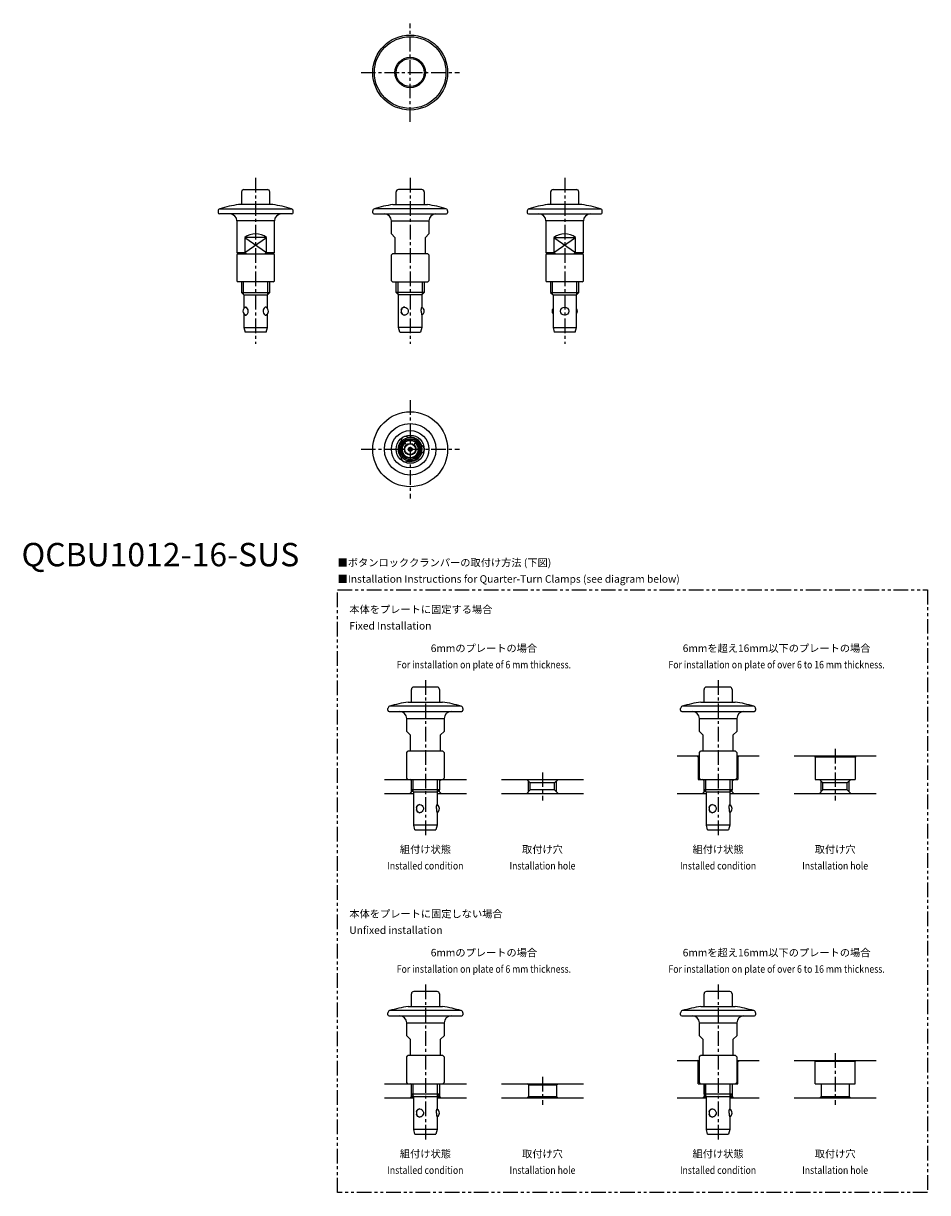
# Model space of a CAD drawing. Extents: x 1 to 387, y -267 to 232.
import ezdxf
from ezdxf.enums import TextEntityAlignment as Align

# ---------------------------------------------------------------- set-up
doc = ezdxf.new("R2010")
doc.units = 0
doc.header["$LTSCALE"] = 5
doc.header["$MEASUREMENT"] = 0
doc.linetypes.add('CENTER', pattern=[2, 1.25, -0.25, 0.25, -0.25])
doc.linetypes.add('PHANTOM', pattern=[2.5, 1.25, -0.25, 0.25, -0.25, 0.25, -0.25])
doc.layers.get('0').update_dxf_attribs({"linetype": 'CONTINUOUS'})
for name, color, linetype in [('1', 1, 'CENTER'), ('3', 3, 'CONTINUOUS'), ('5', 3, 'PHANTOM')]:
    doc.layers.add(name, color=color, linetype=linetype)
doc.styles.get("Standard").update_dxf_attribs({"font": 'TXT', "bigfont": 'BIGFONT'})
doc.styles.add('Standard1', font='arial.ttf')

msp = doc.modelspace()

# ---------------------------------------------------------------- linework, layer by layer
for p, q in [((94, 159.9), (94, 154.5)), ((95, 160.9), (105, 160.9)), ((106, 154.5), (106, 159.9)), ((160, 154.5), (160, 159.9)), ((171, 160.9), (161, 160.9)), ((172, 159.9), (172, 154.5)), ((226, 159.9), (226, 154.5)), ((227, 160.9), (237, 160.9)), ((238, 154.5), (238, 159.9)), ((84, 151.77), (84, 151)), ((115.5, 150.5), (84.5, 150.5)), ((84.71, 152.72), (115.29, 152.72)), ((107.35, 154.5), (92.65, 154.5)), ((116, 151), (116, 151.77)), ((150, 151), (150, 151.77)), ((150.5, 150.5), (181.5, 150.5)), ((181.29, 152.72), (150.71, 152.72)), ((158.65, 154.5), (173.35, 154.5)), ((182, 151.77), (182, 151)), ((216, 151.77), (216, 151)), ((216.5, 150.5), (247.5, 150.5)), ((216.71, 152.72), (247.29, 152.72)), ((239.35, 154.5), (224.65, 154.5)), ((248, 151), (248, 151.77)), ((92, 147.5), (92, 134)), ((108, 147.5), (92, 147.5)), ((108, 134), (108, 147.5)), ((158, 142), (158, 147.5)), ((158, 147.5), (174, 147.5)), ((174, 147.5), (174, 142)), ((224, 147.5), (224, 134)), ((240, 147.5), (224, 147.5)), ((240, 134), (240, 147.5)), ((95.34, 140.5), (95.34, 134)), ((104.66, 140.5), (95.34, 140.5)), ((104.66, 134), (104.66, 140.5)), ((158, 142), (159.5, 140.5)), ((159.5, 140.5), (159.5, 133.5)), ((172.5, 140.5), (174, 142)), ((172.5, 133.5), (172.5, 140.5)), ((227.34, 140.5), (227.34, 134)), ((227.34, 140.5), (236.66, 140.5)), ((236.66, 134), (236.66, 140.5)), ((92, 134), (92.5, 133.5)), ((92, 134), (95.34, 134)), ((92.5, 133.5), (92, 133)), ((92, 133), (92, 122)), ((92.5, 133.5), (107.5, 133.5)), ((95.34, 134), (96.26, 133.5)), ((103.74, 133.5), (104.66, 134)), ((104.66, 134), (108, 134)), ((107.5, 133.5), (108, 134)), ((108, 133), (107.5, 133.5)), ((108, 122), (108, 133)), ((158, 133), (158.5, 133.5)), ((158, 122), (158, 133)), ((173.5, 133.5), (158.5, 133.5)), ((173.5, 133.5), (174, 133)), ((174, 133), (174, 122)), ((224, 134), (224.5, 133.5)), ((224, 134), (227.34, 134)), ((224.5, 133.5), (224, 133)), ((224, 133), (224, 122)), ((224.5, 133.5), (239.5, 133.5)), ((227.34, 134), (228.26, 133.5)), ((235.74, 133.5), (236.66, 134)), ((236.66, 134), (240, 134)), ((239.5, 133.5), (240, 134)), ((240, 133), (239.5, 133.5)), ((240, 122), (240, 133)), ((92, 122), (92.5, 121.5)), ((107.5, 121.5), (92.5, 121.5)), ((94, 121.5), (94, 117)), ((106, 117), (106, 121.5)), ((107.5, 121.5), (108, 122)), ((158.5, 121.5), (158, 122)), ((158.5, 121.5), (173.5, 121.5)), ((160, 117), (160, 121.5)), ((172, 121.5), (172, 117)), ((174, 122), (173.5, 121.5)), ((224, 122), (224.5, 121.5)), ((239.5, 121.5), (224.5, 121.5)), ((226, 121.5), (226, 117)), ((238, 117), (238, 121.5)), ((239.5, 121.5), (240, 122)), ((94, 117), (95, 116)), ((94, 117), (106, 117)), ((95, 116), (95, 110.15)), ((95, 116), (105, 116)), ((105, 116), (106, 117)), ((105, 110.15), (105, 116)), ((161, 116), (160, 117)), ((172, 117), (160, 117)), ((161, 102), (161, 116)), ((171, 116), (161, 116)), ((172, 117), (171, 116)), ((171, 116), (171, 110.74)), ((226, 117), (227, 116)), ((226, 117), (238, 117)), ((227, 116), (227, 102)), ((227, 116), (237, 116)), ((237, 116), (238, 117)), ((237, 102), (237, 116)), ((95, 107.85), (95, 102)), ((105, 102), (105, 107.85)), ((171, 107.27), (171, 102)), ((95, 102), (95.54, 100)), ((95, 102), (105, 102)), ((104.46, 100), (95.54, 100)), ((104.46, 100), (105, 102)), ((161.54, 100), (161, 102)), ((171, 102), (161, 102)), ((161.54, 100), (170.46, 100)), ((171, 102), (170.46, 100)), ((227, 102), (227.54, 100)), ((227, 102), (237, 102)), ((236.46, 100), (227.54, 100)), ((236.46, 100), (237, 102)), ((164.3, 51.84), (164.09, 52.43)), ((167.91, 52.43), (167.7, 51.84)), ((166.5, -57.99), (166.5, -52.59)), ((177.5, -51.59), (167.5, -51.59)), ((178.5, -52.59), (178.5, -57.99)), ((291.5, -57.99), (291.5, -52.59)), ((302.5, -51.59), (292.5, -51.59)), ((303.5, -52.59), (303.5, -57.99)), ((187.79, -59.77), (157.21, -59.77)), ((165.15, -57.99), (179.85, -57.99)), ((312.79, -59.77), (282.21, -59.77)), ((290.15, -57.99), (304.85, -57.99)), ((156.5, -61.49), (156.5, -60.73)), ((157, -61.99), (188, -61.99)), ((188.5, -60.73), (188.5, -61.49)), ((281.5, -61.49), (281.5, -60.73)), ((282, -61.99), (313, -61.99)), ((313.5, -60.73), (313.5, -61.49)), ((164.5, -70.49), (164.5, -64.99)), ((164.5, -64.99), (180.5, -64.99)), ((180.5, -64.99), (180.5, -70.49)), ((289.5, -70.49), (289.5, -64.99)), ((289.5, -64.99), (305.5, -64.99)), ((305.5, -64.99), (305.5, -70.49)), ((164.5, -70.49), (166, -71.99)), ((166, -71.99), (166, -78.99)), ((179, -71.99), (180.5, -70.49)), ((179, -78.99), (179, -71.99)), ((289.5, -70.49), (291, -71.99)), ((291, -71.99), (291, -78.99)), ((304, -71.99), (305.5, -70.49)), ((304, -78.99), (304, -71.99)), ((164.5, -79.49), (165, -78.99)), ((164.5, -90.49), (164.5, -79.49)), ((180, -78.99), (165, -78.99)), ((180, -78.99), (180.5, -79.49)), ((180.5, -79.49), (180.5, -90.49)), ((289.5, -79.49), (290, -78.99)), ((289.5, -90.49), (289.5, -79.49)), ((305, -78.99), (290, -78.99)), ((305, -78.99), (305.5, -79.49)), ((305.5, -79.49), (305.5, -90.49)), ((280, -80.99), (289.5, -80.99)), ((288.5, -80.99), (289, -81.49)), ((289, -81.49), (289, -90.99)), ((289.5, -81.49), (289, -81.49)), ((305.5, -80.99), (315, -80.99)), ((306, -81.49), (305.5, -81.49)), ((306.5, -80.99), (306, -81.49)), ((306, -81.49), (306, -90.99)), ((330, -80.99), (365, -80.99)), ((338.5, -80.99), (339, -81.49)), ((339, -81.49), (339, -90.99)), ((356, -81.49), (339, -81.49)), ((356.5, -80.99), (356, -81.49)), ((356, -81.49), (356, -90.99)), ((155, -90.99), (190, -90.99)), ((165, -90.99), (164.5, -90.49)), ((166.5, -91.68), (165.81, -90.99)), ((166.5, -95.49), (166.5, -90.99)), ((178.5, -91.68), (179.19, -90.99)), ((178.5, -90.99), (178.5, -95.49)), ((180.5, -90.49), (180, -90.99)), ((205, -90.99), (240, -90.99)), ((217.31, -92.49), (215.81, -90.99)), ((217.31, -95.49), (217.31, -92.49)), ((227.69, -92.49), (217.31, -92.49)), ((227.69, -92.49), (229.19, -90.99)), ((227.69, -95.49), (227.69, -92.49)), ((289, -90.99), (306, -90.99)), ((290, -90.99), (289.5, -90.49)), ((291.5, -91.68), (290.81, -90.99)), ((291.5, -95.49), (291.5, -90.99)), ((303.5, -91.68), (304.19, -90.99)), ((303.5, -90.99), (303.5, -95.49)), ((305.5, -90.49), (305, -90.99)), ((339, -90.99), (356, -90.99)), ((342.31, -92.49), (340.81, -90.99)), ((342.31, -95.49), (342.31, -92.49)), ((352.69, -92.49), (342.31, -92.49)), ((352.69, -92.49), (354.19, -90.99)), ((352.69, -95.49), (352.69, -92.49)), ((155, -96.99), (167.5, -96.99)), ((166.91, -95.9), (165.81, -96.99)), ((167.5, -96.49), (166.5, -95.49)), ((178.5, -95.49), (166.5, -95.49)), ((167.5, -110.49), (167.5, -96.49)), ((177.5, -96.49), (167.5, -96.49)), ((178.5, -95.49), (177.5, -96.49)), ((177.5, -96.49), (177.5, -101.75)), ((177.5, -96.99), (190, -96.99)), ((178.09, -95.9), (179.19, -96.99)), ((205, -96.99), (240, -96.99)), ((217.31, -95.49), (215.81, -96.99)), ((227.69, -95.49), (217.31, -95.49)), ((227.69, -95.49), (229.19, -96.99)), ((280, -96.99), (292.5, -96.99)), ((291.91, -95.9), (290.81, -96.99)), ((292.5, -96.49), (291.5, -95.49)), ((303.5, -95.49), (291.5, -95.49)), ((292.5, -110.49), (292.5, -96.49)), ((302.5, -96.49), (292.5, -96.49)), ((303.5, -95.49), (302.5, -96.49)), ((302.5, -96.49), (302.5, -101.75)), ((302.5, -96.99), (315, -96.99)), ((303.09, -95.9), (304.19, -96.99)), ((330, -96.99), (365, -96.99)), ((342.31, -95.49), (340.81, -96.99)), ((352.69, -95.49), (342.31, -95.49)), ((352.69, -95.49), (354.19, -96.99)), ((177.5, -105.23), (177.5, -110.49)), ((302.5, -105.23), (302.5, -110.49)), ((168.04, -112.49), (167.5, -110.49)), ((177.5, -110.49), (167.5, -110.49)), ((168.04, -112.49), (176.96, -112.49)), ((177.5, -110.49), (176.96, -112.49)), ((293.04, -112.49), (292.5, -110.49)), ((302.5, -110.49), (292.5, -110.49)), ((293.04, -112.49), (301.96, -112.49)), ((302.5, -110.49), (301.96, -112.49)), ((166.5, -188), (166.5, -182.6)), ((177.5, -181.6), (167.5, -181.6)), ((178.5, -182.6), (178.5, -188)), ((291.5, -188), (291.5, -182.6)), ((302.5, -181.6), (292.5, -181.6)), ((303.5, -182.6), (303.5, -188)), ((165.15, -188), (179.85, -188)), ((290.15, -188), (304.85, -188)), ((156.5, -191.5), (156.5, -190.73)), ((157, -192), (188, -192)), ((187.79, -189.78), (157.21, -189.78)), ((188.5, -190.73), (188.5, -191.5)), ((281.5, -191.5), (281.5, -190.73)), ((282, -192), (313, -192)), ((312.79, -189.78), (282.21, -189.78)), ((313.5, -190.73), (313.5, -191.5)), ((164.5, -200.5), (164.5, -195)), ((164.5, -195), (180.5, -195)), ((180.5, -195), (180.5, -200.5)), ((289.5, -200.5), (289.5, -195)), ((289.5, -195), (305.5, -195)), ((305.5, -195), (305.5, -200.5)), ((164.5, -200.5), (166, -202)), ((166, -202), (166, -209)), ((179, -202), (180.5, -200.5)), ((179, -209), (179, -202)), ((289.5, -200.5), (291, -202)), ((291, -202), (291, -209)), ((304, -202), (305.5, -200.5)), ((304, -209), (304, -202)), ((164.5, -209.5), (165, -209)), ((164.5, -220.5), (164.5, -209.5)), ((180, -209), (165, -209)), ((180, -209), (180.5, -209.5)), ((180.5, -209.5), (180.5, -220.5)), ((289.5, -209.5), (290, -209)), ((289.5, -220.5), (289.5, -209.5)), ((305, -209), (290, -209)), ((305, -209), (305.5, -209.5)), ((305.5, -209.5), (305.5, -220.5)), ((280, -211), (289.5, -211)), ((289, -211.5), (288.5, -211)), ((289, -221), (289, -211.5)), ((289.5, -211.5), (289, -211.5)), ((305.5, -211), (315, -211)), ((306, -211.5), (305.5, -211.5)), ((306, -211.5), (306.5, -211)), ((306, -221), (306, -211.5)), ((330, -211), (365, -211)), ((339, -211.5), (338.5, -211)), ((339, -221), (339, -211.5)), ((356, -211.5), (339, -211.5)), ((356, -211.5), (356.5, -211)), ((356, -221), (356, -211.5)), ((155, -221), (190, -221)), ((165, -221), (164.5, -220.5)), ((166.5, -221.5), (166, -221)), ((166.5, -226.5), (166.5, -221)), ((178.5, -221.5), (179, -221)), ((178.5, -221), (178.5, -226.5)), ((180.5, -220.5), (180, -221)), ((205, -221), (240, -221)), ((216.5, -221.5), (216, -221)), ((216.5, -221.5), (216.5, -226.5)), ((216.5, -221.5), (228.5, -221.5)), ((228.5, -221.5), (229, -221)), ((228.5, -221.5), (228.5, -226.5)), ((289, -221), (306, -221)), ((290, -221), (289.5, -220.5)), ((291.5, -225.5), (291.5, -221)), ((291.5, -221), (291.5, -226.5)), ((303.5, -221), (303.5, -225.5)), ((303.5, -221), (303.5, -226.5)), ((305.5, -220.5), (305, -221)), ((339, -221), (356, -221)), ((341.5, -221), (341.5, -226.5)), ((353.5, -221), (353.5, -226.5)), ((155, -227), (167.5, -227)), ((166.5, -226.5), (166, -227)), ((167.5, -226.5), (166.5, -225.5)), ((178.5, -225.5), (166.5, -225.5)), ((166.5, -226.5), (178.5, -226.5)), ((167.5, -240.5), (167.5, -226.5)), ((178.5, -225.5), (177.5, -226.5)), ((177.5, -226.5), (177.5, -231.76)), ((177.5, -227), (190, -227)), ((178.5, -226.5), (179, -227)), ((205, -227), (240, -227)), ((216.5, -226.5), (216, -227)), ((216.5, -226.5), (228.5, -226.5)), ((228.5, -226.5), (229, -227)), ((280, -227), (292.5, -227)), ((291.5, -226.5), (291, -227)), ((292.5, -226.5), (291.5, -225.5)), ((303.5, -225.5), (291.5, -225.5)), ((291.5, -226.5), (303.5, -226.5)), ((292.5, -240.5), (292.5, -226.5)), ((303.5, -225.5), (302.5, -226.5)), ((302.5, -226.5), (302.5, -231.76)), ((302.5, -227), (315, -227)), ((303.5, -226.5), (304, -227)), ((330, -227), (365, -227)), ((341.5, -226.5), (341, -227)), ((341.5, -226.5), (353.5, -226.5)), ((353.5, -226.5), (354, -227)), ((177.5, -235.23), (177.5, -240.5)), ((302.5, -235.23), (302.5, -240.5)), ((168.04, -242.5), (167.5, -240.5)), ((177.5, -240.5), (167.5, -240.5)), ((168.04, -242.5), (176.96, -242.5)), ((177.5, -240.5), (176.96, -242.5)), ((293.04, -242.5), (292.5, -240.5)), ((302.5, -240.5), (292.5, -240.5)), ((293.04, -242.5), (301.96, -242.5)), ((302.5, -240.5), (301.96, -242.5))]:
    msp.add_line(p, q)
at = {"flags": 128}
for points in [[(96.82, 109), (96.74, 109.56), (96.54, 110.05), (96.24, 110.45), (96.07, 110.6), (95.9, 110.7), (95.74, 110.74), (95.6, 110.74), (95.37, 110.61), (95.25, 110.38)], [(104.77, 110.34), (104.73, 110.45), (104.64, 110.6), (104.53, 110.7), (104.4, 110.74), (104.25, 110.74), (103.94, 110.61), (103.63, 110.31), (103.36, 109.85), (103.26, 109.58), (103.2, 109.29), (103.18, 109), (103.2, 108.71), (103.34, 108.19), (103.59, 107.74), (103.75, 107.55), (103.92, 107.41), (104.09, 107.31), (104.26, 107.26), (104.52, 107.3), (104.72, 107.52), (104.77, 107.66)], [(162.2, 109.5), (162.21, 109.56), (162.39, 110.05), (162.7, 110.45), (162.91, 110.6), (163.14, 110.7), (163.38, 110.74), (163.63, 110.74), (164.12, 110.61), (164.57, 110.31), (164.94, 109.85), (165.07, 109.58), (165.15, 109.29), (165.17, 109), (165.15, 108.71), (164.97, 108.19), (164.63, 107.74), (164.4, 107.55), (164.15, 107.41), (163.89, 107.31), (163.63, 107.26), (163.15, 107.3), (162.74, 107.52), (162.42, 107.89), (162.3, 108.14), (162.21, 108.41), (162.19, 108.51)], [(170.68, 109), (170.72, 109.56), (170.8, 110.05), (170.9, 110.45), (170.95, 110.6), (170.98, 110.7), (171, 110.74), (171, 110.74)], [(95.24, 107.63), (95.26, 107.55), (95.35, 107.41), (95.47, 107.31), (95.6, 107.26), (95.89, 107.3), (96.21, 107.52), (96.51, 107.89), (96.64, 108.14), (96.74, 108.41), (96.8, 108.7), (96.82, 109)], [(168.7, -102.99), (168.71, -102.94), (168.89, -102.44), (169.2, -102.04), (169.41, -101.9), (169.64, -101.8), (169.88, -101.75), (170.13, -101.75), (170.62, -101.89), (171.07, -102.19), (171.44, -102.64), (171.57, -102.92), (171.65, -103.21), (171.67, -103.5), (171.65, -103.78), (171.47, -104.3), (171.13, -104.75), (170.9, -104.94), (170.65, -105.09), (170.39, -105.19), (170.13, -105.24), (169.65, -105.19), (169.24, -104.98), (168.92, -104.6), (168.8, -104.36), (168.71, -104.08), (168.69, -103.98)], [(177.18, -103.49), (177.22, -102.94), (177.3, -102.44), (177.4, -102.04), (177.45, -101.9), (177.48, -101.8), (177.5, -101.75), (177.5, -101.75)], [(293.7, -102.99), (293.71, -102.94), (293.89, -102.44), (294.2, -102.04), (294.41, -101.9), (294.64, -101.8), (294.88, -101.75), (295.13, -101.75), (295.62, -101.89), (296.07, -102.19), (296.44, -102.64), (296.57, -102.92), (296.65, -103.21), (296.67, -103.5), (296.65, -103.78), (296.47, -104.3), (296.13, -104.75), (295.9, -104.94), (295.65, -105.09), (295.39, -105.19), (295.13, -105.24), (294.65, -105.19), (294.24, -104.98), (293.92, -104.6), (293.8, -104.36), (293.71, -104.08), (293.69, -103.98)], [(302.18, -103.49), (302.22, -102.94), (302.3, -102.44), (302.4, -102.04), (302.45, -101.9), (302.48, -101.8), (302.5, -101.75), (302.5, -101.75)], [(168.7, -233), (168.71, -232.94), (168.89, -232.45), (169.2, -232.05), (169.41, -231.9), (169.64, -231.8), (169.88, -231.76), (170.13, -231.76), (170.62, -231.89), (171.07, -232.19), (171.44, -232.65), (171.57, -232.92), (171.65, -233.21), (171.67, -233.5), (171.65, -233.79), (171.47, -234.31), (171.13, -234.76), (170.9, -234.95), (170.65, -235.09), (170.39, -235.19), (170.13, -235.24), (169.65, -235.2), (169.24, -234.98), (168.92, -234.61), (168.8, -234.36), (168.71, -234.09), (168.69, -233.99)], [(177.18, -233.5), (177.22, -232.94), (177.3, -232.45), (177.4, -232.05), (177.45, -231.9), (177.48, -231.8), (177.5, -231.76), (177.5, -231.76)], [(293.7, -233), (293.71, -232.94), (293.89, -232.45), (294.2, -232.05), (294.41, -231.9), (294.64, -231.8), (294.88, -231.76), (295.13, -231.76), (295.62, -231.89), (296.07, -232.19), (296.44, -232.65), (296.57, -232.92), (296.65, -233.21), (296.67, -233.5), (296.65, -233.79), (296.47, -234.31), (296.13, -234.76), (295.9, -234.95), (295.65, -235.09), (295.39, -235.19), (295.13, -235.24), (294.65, -235.2), (294.24, -234.98), (293.92, -234.61), (293.8, -234.36), (293.71, -234.09), (293.69, -233.99)], [(302.18, -233.5), (302.22, -232.94), (302.3, -232.45), (302.4, -232.05), (302.45, -231.9), (302.48, -231.8), (302.5, -231.76), (302.5, -231.76)]]:
    msp.add_lwpolyline(points, dxfattribs=at)
for centre, radius in [((166, 210.9), 16), ((166, 210.9), 15.29), ((166, 210.9), 6.5), ((166, 210.9), 6), ((232, 109), 1.75), ((166, 50), 16), ((166, 50), 11), ((166, 50), 8), ((166, 50), 6), ((166, 50), 5), ((166, 50), 4.46), ((166, 50), 3.95), ((166, 50), 3.75), ((166, 50), 2.5), ((166, 50), 2.3), ((166, 50), 0.85), ((166, 50), 0.4)]:
    msp.add_circle(centre, radius)
for centre, radius, start, end in [((95, 159.9), 1, 90, 180), ((105, 159.9), 1, 0, 90), ((161, 159.9), 1, 90, 180), ((171, 159.9), 1, 0, 90), ((227, 159.9), 1, 90, 180), ((237, 159.9), 1, 0, 90), ((85, 151.77), 1, 107.1046, 180), ((84.5, 151), 0.5, 180, 270), ((100, 103.02), 52, 98.1309, 107.1046), ((89, 147.5), 3, 0, 90), ((100, 103.02), 52, 72.8954, 81.8691), ((111, 147.5), 3, 90, 180), ((115, 151.77), 1, 0, 72.8954), ((115.5, 151), 0.5, 270, 0), ((151, 151.77), 1, 107.1046, 180), ((150.5, 151), 0.5, 180, 270), ((166, 103.02), 52, 98.1309, 107.1046), ((155, 147.5), 3, 0, 90), ((166, 103.02), 52, 72.8954, 81.8691), ((177, 147.5), 3, 90, 180), ((181, 151.77), 1, 0, 72.8954), ((181.5, 151), 0.5, 270, 0), ((217, 151.77), 1, 107.1046, 180), ((216.5, 151), 0.5, 180, 270), ((232, 103.02), 52, 98.1309, 107.1046), ((221, 147.5), 3, 0, 90), ((232, 103.02), 52, 72.8954, 81.8691), ((243, 147.5), 3, 90, 180), ((247, 151.77), 1, 0, 72.8954), ((247.5, 151), 0.5, 270, 0), ((100, 134), 8, 54.3409, 125.6591), ((232, 134), 8, 54.3409, 125.6591), ((96.32, 109), 1.75, 104.0006, 256.0028), ((103.68, 109), 1.75, 283.2232, 40.6138), ((103.68, 109), 1.75, 40.6138, 75.7502), ((163.87, 109), 1.75, 148.5547, 263.0436), ((163.87, 109), 1.75, 97.1233, 148.5547), ((170.25, 109), 1.75, 293.6464, 66.2763), ((228.32, 109), 1.75, 138.9327, 221.0673), ((235.68, 109), 1.75, 318.9327, 41.0673), ((175.95, 109.05), 5.27, 180.5292, 199.77), ((163.87, 53.68), 1.75, 45.1, 194.9), ((166, 50), 3.5, 133.2983, 46.7017), ((163.81, 52.33), 0.3, 20, 133.2983), ((168.19, 52.33), 0.3, 46.7017, 160), ((170.25, 50), 1.75, 285.1, 74.9), ((163.87, 46.32), 1.75, 165.1, 314.9), ((167.5, -52.59), 1, 90, 180), ((177.5, -52.59), 1, 0, 90), ((292.5, -52.59), 1, 90, 180), ((302.5, -52.59), 1, 0, 90), ((157.5, -60.73), 1, 107.1046, 180), ((172.5, -109.47), 52, 98.1309, 107.1046), ((172.5, -109.47), 52, 72.8954, 81.8691), ((187.5, -60.73), 1, 0, 72.8954), ((282.5, -60.73), 1, 107.1046, 180), ((297.5, -109.47), 52, 98.1309, 107.1046), ((297.5, -109.47), 52, 72.8954, 81.8691), ((312.5, -60.73), 1, 0, 72.8954), ((157, -61.49), 0.5, 180, 270), ((161.5, -64.99), 3, 0, 90), ((183.5, -64.99), 3, 90, 180), ((188, -61.49), 0.5, 270, 0), ((282, -61.49), 0.5, 180, 270), ((286.5, -64.99), 3, 0, 90), ((308.5, -64.99), 3, 90, 180), ((313, -61.49), 0.5, 270, 0), ((170.38, -103.49), 1.75, 148.5547, 263.0436), ((170.38, -103.49), 1.75, 97.1233, 148.5547), ((182.45, -103.45), 5.27, 180.5292, 199.77), ((176.75, -103.49), 1.75, 293.6464, 66.2763), ((295.38, -103.49), 1.75, 148.5547, 263.0436), ((295.38, -103.49), 1.75, 97.1233, 148.5547), ((307.45, -103.45), 5.27, 180.5292, 199.77), ((301.75, -103.49), 1.75, 293.6464, 66.2763), ((167.5, -182.6), 1, 90, 180), ((177.5, -182.6), 1, 0, 90), ((292.5, -182.6), 1, 90, 180), ((302.5, -182.6), 1, 0, 90), ((172.5, -239.48), 52, 98.1309, 107.1046), ((172.5, -239.48), 52, 72.8954, 81.8691), ((297.5, -239.48), 52, 98.1309, 107.1046), ((297.5, -239.48), 52, 72.8954, 81.8691), ((157.5, -190.73), 1, 107.1046, 180), ((157, -191.5), 0.5, 180, 270), ((161.5, -195), 3, 0, 90), ((183.5, -195), 3, 90, 180), ((187.5, -190.73), 1, 0, 72.8954), ((188, -191.5), 0.5, 270, 0), ((282.5, -190.73), 1, 107.1046, 180), ((282, -191.5), 0.5, 180, 270), ((286.5, -195), 3, 0, 90), ((308.5, -195), 3, 90, 180), ((312.5, -190.73), 1, 0, 72.8954), ((313, -191.5), 0.5, 270, 0), ((170.38, -233.5), 1.75, 148.5547, 263.0436), ((170.38, -233.5), 1.75, 97.1233, 148.5547), ((182.45, -233.45), 5.27, 180.5292, 199.77), ((176.75, -233.5), 1.75, 293.6464, 66.2763), ((295.38, -233.5), 1.75, 148.5547, 263.0436), ((295.38, -233.5), 1.75, 97.1233, 148.5547), ((307.45, -233.45), 5.27, 180.5292, 199.77), ((301.75, -233.5), 1.75, 293.6464, 66.2763)]:
    msp.add_arc(centre, radius, start, end)
at = {"layer": '1'}
for p, q in [((166, 189.9), (166, 231.9)), ((145, 210.9), (187, 210.9)), ((100, 165.9), (100, 95)), ((166, 165.9), (166, 95)), ((232, 165.9), (232, 95)), ((166, 71), (166, 29)), ((145, 50), (187, 50)), ((172.5, -48.59), (172.5, -115.49)), ((297.5, -48.59), (297.5, -115.49)), ((347.5, -77.99), (347.5, -99.99)), ((222.5, -87.99), (222.5, -99.99)), ((172.5, -178.6), (172.5, -245.5)), ((297.5, -178.6), (297.5, -245.5)), ((347.5, -208), (347.5, -230)), ((222.5, -218), (222.5, -230))]:
    msp.add_line(p, q, dxfattribs=at)
at = {"layer": '3'}
for p, q in [((95.34, 140.5), (104.66, 134)), ((95.34, 134), (104.66, 140.5)), ((227.34, 140.5), (236.66, 134)), ((227.34, 134), (236.66, 140.5)), ((94.81, 116.19), (94.81, 121.5)), ((105.19, 116.19), (105.19, 121.5)), ((160.81, 116.19), (160.81, 121.5)), ((171.19, 116.19), (171.19, 121.5)), ((226.81, 116.19), (226.81, 121.5)), ((237.19, 116.19), (237.19, 121.5)), ((167.31, -96.31), (167.31, -90.99)), ((177.69, -96.31), (177.69, -90.99)), ((216.5, -96.31), (216.5, -91.68)), ((228.5, -96.31), (228.5, -91.68)), ((292.31, -96.31), (292.31, -90.99)), ((302.69, -96.31), (302.69, -90.99)), ((341.5, -96.31), (341.5, -91.68)), ((353.5, -96.31), (353.5, -91.68)), ((166.5, -96.31), (166.5, -95.49)), ((178.5, -96.31), (178.5, -95.49)), ((291.5, -96.31), (291.5, -95.49)), ((303.5, -96.31), (303.5, -95.49)), ((167.31, -226.31), (167.31, -221)), ((177.69, -226.31), (177.69, -221)), ((292.31, -226.31), (292.31, -221)), ((302.69, -226.31), (302.69, -221))]:
    msp.add_line(p, q, dxfattribs=at)
for start, end in [(18.1021, 101.8979), (138.1021, 221.8979), (258.1021, 341.8979)]:
    msp.add_arc((166, 50), 5.19, start, end, dxfattribs=at)
at = {"layer": '5'}
msp.add_lwpolyline([(135, -10), (387, -10), (387, -267.5), (135, -267.5)], close=True, dxfattribs=at)

# ---------------------------------------------------------------- texts
at = {"color": 3, "style": 'Standard1'}
msp.add_text('QCBU1012-16-SUS', height=10, dxfattribs=at).set_placement((0, 0))
at = {"color": 3}
for s, p in [('■ボタンロッククランパーの取付け方法 (下図)', (135, 0)), ('■Installation Instructions for Quarter-Turn Clamps (see diagram below)', (135, -7)), ('本体をプレートに固定する場合', (140, -20)), ('Fixed Installation', (140, -27)), ('本体をプレートに固定しない場合', (140, -150.01)), ('Unfixed installation', (140, -157.01))]:
    msp.add_text(s, height=3.2, dxfattribs=at).set_placement(p)
for s, p in [('6mmのプレートの場合', (197.5, -36.59)), ('6mmを超え16mm以下のプレートの場合', (322.5, -36.59)), ('組付け状態', (172.5, -122.49)), ('取付け穴', (222.5, -122.49)), ('組付け状態', (297.5, -122.49)), ('取付け穴', (347.5, -122.49)), ('6mmのプレートの場合', (197.5, -166.6)), ('6mmを超え16mm以下のプレートの場合', (322.5, -166.6)), ('組付け状態', (172.5, -252.5)), ('取付け穴', (222.5, -252.5)), ('組付け状態', (297.5, -252.5)), ('取付け穴', (347.5, -252.5))]:
    msp.add_text(s, height=3.2, dxfattribs=at).set_placement(p, align=Align.CENTER)
at = {"color": 3, "width": 0.85}
for s, p in [('For installation on plate of 6 mm thickness.', (197.5, -43.59)), ('For installation on plate of over 6 to 16 mm thickness.', (322.5, -43.59)), ('Installed condition', (172.5, -129.49)), ('Installation hole', (222.5, -129.49)), ('Installed condition', (297.5, -129.49)), ('Installation hole', (347.5, -129.49)), ('For installation on plate of 6 mm thickness.', (197.5, -173.6)), ('For installation on plate of over 6 to 16 mm thickness.', (322.5, -173.6)), ('Installed condition', (172.5, -259.5)), ('Installation hole', (222.5, -259.5)), ('Installed condition', (297.5, -259.5)), ('Installation hole', (347.5, -259.5))]:
    msp.add_text(s, height=3.2, dxfattribs=at).set_placement(p, align=Align.CENTER)

doc.saveas('drawing.dxf')
